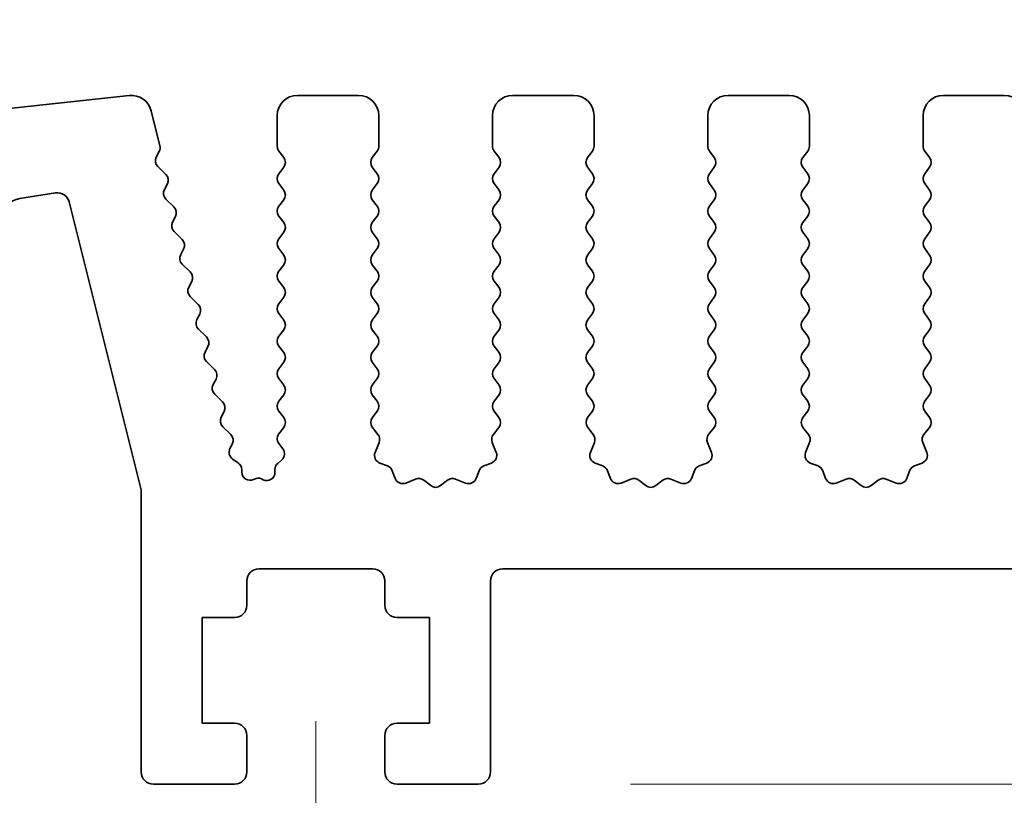
# Model space of a CAD drawing. Units: millimetres. Extents: x 0 to 6968, y 0 to 1124.
# Drawn here: x 3194 to 3218, y 563 to 582 of the extents above; entities that cross this region are included whole.
import ezdxf

# ---------------------------------------------------------------- set-up
doc = ezdxf.new("R2010")
doc.units = ezdxf.units.MM
doc.layers.add('Dimension (ISO)', color=7, linetype='Continuous', lineweight=18)
doc.layers.add('Visible (ISO)', color=7, linetype='Continuous', lineweight=35)
doc.styles.add('Note Text (TK)', font='MS PGothic.ttf')
doc.dimstyles.new('Default - Method 1b (TK)', dxfattribs={"dimscale": 2.5, "dimtxt": 2.5, "dimasz": 2.5, "dimexe": 1, "dimexo": 1.5, "dimgap": 1, "dimtad": 1, "dimtoh": 1, "dimrnd": 1e-08, "dimdsep": 46, "dimtxsty": 'Note Text (TK)', "dimcen": 0.09, "dimdle": 5, "dimclrd": 100, "dimclre": 100, "dimclrt": 7, "dimadec": 1, "dimazin": 1, "dimtfac": 1, "dimtmove": 0, "dimatfit": 3, "dimfxl": 1, "dimtolj": 1, "dimlwd": -1, "dimlwe": -1, "dimarcsym": 0})

# ---------------------------------------------------------------- blocks, each defined once
blk = doc.blocks.new('*D87')
at = {"layer": 'Defpoints', "color": 0}
for p in [(3362.25, 591.485), (3189.25, 573.985), (3362.25, 573.985)]:
    blk.add_point(p, dxfattribs=at)
at = {"layer": 'Dimension (ISO)', "color": 100}
for p, q in [((3189.25, 577.735), (3189.25, 593.985)), ((3362.25, 577.735), (3362.25, 593.985)), ((3195.5, 591.485), (3356, 591.485))]:
    blk.add_line(p, q, dxfattribs=at)
for points in [[(3195.5, 592.526), (3195.5, 590.443), (3189.25, 591.485)], [(3356, 592.526), (3356, 590.443), (3362.25, 591.485)]]:
    blk.add_solid(points, dxfattribs=at)
at = {"layer": 'Dimension (ISO)', "color": 7, "insert": (3269.642, 597.11), "char_height": 6.25, "attachment_point": 4, "style": 'Note Text (TK)'}
blk.add_mtext('\\A1;173', dxfattribs=at)
blk = doc.blocks.new('*D88')
at = {"layer": 'Defpoints', "color": 0}
for p in [(3368.25, 617.131), (3183.25, 573.147), (3368.25, 573.147)]:
    blk.add_point(p, dxfattribs=at)
at = {"layer": 'Dimension (ISO)', "color": 100}
for p, q in [((3183.25, 576.897), (3183.25, 619.631)), ((3368.25, 576.897), (3368.25, 619.631)), ((3189.5, 617.131), (3362, 617.131))]:
    blk.add_line(p, q, dxfattribs=at)
for points in [[(3189.5, 618.173), (3189.5, 616.089), (3183.25, 617.131)], [(3362, 618.173), (3362, 616.089), (3368.25, 617.131)]]:
    blk.add_solid(points, dxfattribs=at)
at = {"layer": 'Dimension (ISO)', "color": 7, "insert": (3269.642, 622.756), "char_height": 6.25, "attachment_point": 4, "style": 'Note Text (TK)'}
blk.add_mtext('\\A1;185', dxfattribs=at)
blk = doc.blocks.new('*D89')
at = {"layer": 'Defpoints', "color": 0}
for p in [(3230.707, 568.335), (3230.707, 568.335), (3205.25, 563.035)]:
    blk.add_point(p, dxfattribs=at)
at = {"layer": 'Dimension (ISO)', "color": 100}
for p, q in [((3230.707, 574.585), (3230.707, 580.835)), ((3230.707, 568.335), (3230.707, 563.035)), ((3209, 563.035), (3233.207, 563.035)), ((3230.707, 556.785), (3230.707, 527.518))]:
    blk.add_line(p, q, dxfattribs=at)
for points in [[(3229.665, 574.585), (3231.748, 574.585), (3230.707, 568.335)], [(3229.665, 556.785), (3231.748, 556.785), (3230.707, 563.035)]]:
    blk.add_solid(points, dxfattribs=at)
at = {"layer": 'Dimension (ISO)', "color": 7, "insert": (3225.082, 530.018), "char_height": 6.25, "attachment_point": 4, "rotation": 90, "style": 'Note Text (TK)'}
blk.add_mtext('\\A1;5.3', dxfattribs=at)
blk = doc.blocks.new('*D90')
at = {"layer": 'Defpoints', "color": 0}
for p in [(3205.55, 563.335), (3345.95, 563.335), (3345.95, 503.728)]:
    blk.add_point(p, dxfattribs=at)
at = {"layer": 'Dimension (ISO)', "color": 100}
for p, q in [((3205.55, 559.585), (3205.55, 501.228)), ((3345.95, 559.585), (3345.95, 501.228)), ((3211.8, 503.728), (3339.7, 503.728))]:
    blk.add_line(p, q, dxfattribs=at)
for points in [[(3211.8, 504.77), (3211.8, 502.687), (3205.55, 503.728)], [(3339.7, 504.77), (3339.7, 502.687), (3345.95, 503.728)]]:
    blk.add_solid(points, dxfattribs=at)
at = {"layer": 'Dimension (ISO)', "color": 7, "insert": (3266.357, 509.353), "char_height": 6.25, "attachment_point": 4, "style": 'Note Text (TK)'}
blk.add_mtext('\\A1;140.4', dxfattribs=at)
blk = doc.blocks.new('*D91')
at = {"layer": 'Defpoints', "color": 0}
for p in [(3196.95, 563.335), (3205.55, 563.335), (3196.95, 503.728)]:
    blk.add_point(p, dxfattribs=at)
at = {"layer": 'Dimension (ISO)', "color": 100}
for p, q in [((3196.95, 559.585), (3196.95, 501.228)), ((3205.55, 559.585), (3205.55, 501.228)), ((3190.7, 503.728), (3161.433, 503.728)), ((3205.55, 503.728), (3196.95, 503.728)), ((3211.8, 503.728), (3218.05, 503.728))]:
    blk.add_line(p, q, dxfattribs=at)
for points in [[(3190.7, 504.77), (3190.7, 502.687), (3196.95, 503.728)], [(3211.8, 504.77), (3211.8, 502.687), (3205.55, 503.728)]]:
    blk.add_solid(points, dxfattribs=at)
at = {"layer": 'Dimension (ISO)', "color": 7, "insert": (3163.933, 509.353), "char_height": 6.25, "attachment_point": 4, "style": 'Note Text (TK)'}
blk.add_mtext('\\A1;8.6', dxfattribs=at)
blk = doc.blocks.new('*D93')
at = {"layer": 'Defpoints', "color": 0}
for p in [(3201.25, 568.335), (3350.25, 568.335), (3350.25, 477.335)]:
    blk.add_point(p, dxfattribs=at)
at = {"layer": 'Dimension (ISO)', "color": 100}
for p, q in [((3201.25, 564.585), (3201.25, 474.835)), ((3350.25, 564.585), (3350.25, 474.835)), ((3207.5, 477.335), (3344, 477.335))]:
    blk.add_line(p, q, dxfattribs=at)
for points in [[(3207.5, 478.376), (3207.5, 476.293), (3201.25, 477.335)], [(3344, 478.376), (3344, 476.293), (3350.25, 477.335)]]:
    blk.add_solid(points, dxfattribs=at)
at = {"layer": 'Dimension (ISO)', "color": 7, "insert": (3269.66, 482.96), "char_height": 6.25, "attachment_point": 4, "style": 'Note Text (TK)'}
blk.add_mtext('\\A1;149', dxfattribs=at)

msp = doc.modelspace()

# ---------------------------------------------------------------- linework, layer by layer
at = {"layer": 'Visible (ISO)'}
for p, q in [((3196.6558, 579.9813), (3188.6061, 579.1125)), ((3202.3, 579.9847), (3200.8, 579.9847)), ((3207.6, 579.9847), (3206.1, 579.9847)), ((3212.9, 579.9847), (3211.4, 579.9847)), ((3218.2, 579.9847), (3216.7, 579.9847)), ((3197.4099, 578.7419), (3197.1946, 579.6052)), ((3200.3, 579.4847), (3200.3, 578.7347)), ((3202.8, 578.7347), (3202.8, 579.4847)), ((3205.6, 579.4847), (3205.6, 578.7347)), ((3208.1, 578.7347), (3208.1, 579.4847)), ((3210.9, 579.4847), (3210.9, 578.7347)), ((3213.4, 578.7347), (3213.4, 579.4847)), ((3216.2, 579.4847), (3216.2, 578.7347)), ((3197.3229, 578.4665), (3197.393, 578.6007)), ((3200.34, 578.6147), (3200.46, 578.4547)), ((3202.64, 578.4547), (3202.76, 578.6147)), ((3205.64, 578.6147), (3205.76, 578.4547)), ((3207.94, 578.4547), (3208.06, 578.6147)), ((3210.94, 578.6147), (3211.06, 578.4547)), ((3213.24, 578.4547), (3213.36, 578.6147)), ((3216.24, 578.6147), (3216.36, 578.4547)), ((3197.5569, 578.0387), (3197.3604, 578.2309)), ((3200.46, 578.2147), (3200.34, 578.0547)), ((3202.76, 578.0547), (3202.64, 578.2147)), ((3205.76, 578.2147), (3205.64, 578.0547)), ((3208.06, 578.0547), (3207.94, 578.2147)), ((3211.06, 578.2147), (3210.94, 578.0547)), ((3213.36, 578.0547), (3213.24, 578.2147)), ((3216.36, 578.2147), (3216.24, 578.0547)), ((3197.5229, 577.6665), (3197.5943, 577.803)), ((3200.34, 577.8147), (3200.46, 577.6547)), ((3202.64, 577.6547), (3202.76, 577.8147)), ((3205.64, 577.8147), (3205.76, 577.6547)), ((3207.94, 577.6547), (3208.06, 577.8147)), ((3210.94, 577.8147), (3211.06, 577.6547)), ((3213.24, 577.6547), (3213.36, 577.8147)), ((3216.24, 577.8147), (3216.36, 577.6547)), ((3193.959, 577.444), (3194.8406, 577.5837)), ((3197.7568, 577.2387), (3197.5603, 577.4308)), ((3195.1786, 577.3601), (3196.95, 570.2732)), ((3200.46, 577.4147), (3200.34, 577.2547)), ((3202.76, 577.2547), (3202.64, 577.4147)), ((3205.76, 577.4147), (3205.64, 577.2547)), ((3208.06, 577.2547), (3207.94, 577.4147)), ((3211.06, 577.4147), (3210.94, 577.2547)), ((3213.36, 577.2547), (3213.24, 577.4147)), ((3216.36, 577.4147), (3216.24, 577.2547)), ((3197.7228, 576.8665), (3197.7942, 577.003)), ((3200.34, 577.0147), (3200.46, 576.8547)), ((3202.64, 576.8547), (3202.76, 577.0147)), ((3205.64, 577.0147), (3205.76, 576.8547)), ((3207.94, 576.8547), (3208.06, 577.0147)), ((3210.94, 577.0147), (3211.06, 576.8547)), ((3213.24, 576.8547), (3213.36, 577.0147)), ((3216.24, 577.0147), (3216.36, 576.8547)), ((3197.9566, 576.4387), (3197.7601, 576.6308)), ((3200.46, 576.6147), (3200.34, 576.4547)), ((3202.76, 576.4547), (3202.64, 576.6147)), ((3205.76, 576.6147), (3205.64, 576.4547)), ((3208.06, 576.4547), (3207.94, 576.6147)), ((3211.06, 576.6147), (3210.94, 576.4547)), ((3213.36, 576.4547), (3213.24, 576.6147)), ((3216.36, 576.6147), (3216.24, 576.4547)), ((3200.34, 576.2147), (3200.46, 576.0547)), ((3202.64, 576.0547), (3202.76, 576.2147)), ((3205.64, 576.2147), (3205.76, 576.0547)), ((3207.94, 576.0547), (3208.06, 576.2147)), ((3210.94, 576.2147), (3211.06, 576.0547)), ((3213.24, 576.0547), (3213.36, 576.2147)), ((3216.24, 576.2147), (3216.36, 576.0547)), ((3197.9226, 576.0665), (3197.994, 576.203)), ((3198.1565, 575.6387), (3197.96, 575.8308)), ((3200.46, 575.8147), (3200.34, 575.6547)), ((3202.76, 575.6547), (3202.64, 575.8147)), ((3205.76, 575.8147), (3205.64, 575.6547)), ((3208.06, 575.6547), (3207.94, 575.8147)), ((3211.06, 575.8147), (3210.94, 575.6547)), ((3213.36, 575.6547), (3213.24, 575.8147)), ((3216.36, 575.8147), (3216.24, 575.6547)), ((3198.1224, 575.2665), (3198.1938, 575.403)), ((3200.34, 575.4147), (3200.46, 575.2547)), ((3202.64, 575.2547), (3202.76, 575.4147)), ((3205.64, 575.4147), (3205.76, 575.2547)), ((3207.94, 575.2547), (3208.06, 575.4147)), ((3210.94, 575.4147), (3211.06, 575.2547)), ((3213.24, 575.2547), (3213.36, 575.4147)), ((3216.24, 575.4147), (3216.36, 575.2547)), ((3198.3563, 574.8387), (3198.1598, 575.0308)), ((3200.46, 575.0147), (3200.34, 574.8547)), ((3202.76, 574.8547), (3202.64, 575.0147)), ((3205.76, 575.0147), (3205.64, 574.8547)), ((3208.06, 574.8547), (3207.94, 575.0147)), ((3211.06, 575.0147), (3210.94, 574.8547)), ((3213.36, 574.8547), (3213.24, 575.0147)), ((3216.36, 575.0147), (3216.24, 574.8547)), ((3198.3223, 574.4665), (3198.3937, 574.603)), ((3200.34, 574.6147), (3200.46, 574.4547)), ((3202.64, 574.4547), (3202.76, 574.6147)), ((3205.64, 574.6147), (3205.76, 574.4547)), ((3207.94, 574.4547), (3208.06, 574.6147)), ((3210.94, 574.6147), (3211.06, 574.4547)), ((3213.24, 574.4547), (3213.36, 574.6147)), ((3216.24, 574.6147), (3216.36, 574.4547)), ((3198.5561, 574.0387), (3198.3597, 574.2308)), ((3200.46, 574.2147), (3200.34, 574.0547)), ((3202.76, 574.0547), (3202.64, 574.2147)), ((3205.76, 574.2147), (3205.64, 574.0547)), ((3208.06, 574.0547), (3207.94, 574.2147)), ((3211.06, 574.2147), (3210.94, 574.0547)), ((3213.36, 574.0547), (3213.24, 574.2147)), ((3216.36, 574.2147), (3216.24, 574.0547)), ((3198.5221, 573.6665), (3198.5935, 573.803)), ((3200.34, 573.8147), (3200.46, 573.6547)), ((3202.64, 573.6547), (3202.76, 573.8147)), ((3205.64, 573.8147), (3205.76, 573.6547)), ((3207.94, 573.6547), (3208.06, 573.8147)), ((3210.94, 573.8147), (3211.06, 573.6547)), ((3213.24, 573.6547), (3213.36, 573.8147)), ((3216.24, 573.8147), (3216.36, 573.6547)), ((3198.756, 573.2387), (3198.5595, 573.4308)), ((3200.46, 573.4147), (3200.34, 573.2547)), ((3202.76, 573.2547), (3202.64, 573.4147)), ((3205.76, 573.4147), (3205.64, 573.2547)), ((3208.06, 573.2547), (3207.94, 573.4147)), ((3211.06, 573.4147), (3210.94, 573.2547)), ((3213.36, 573.2547), (3213.24, 573.4147)), ((3216.36, 573.4147), (3216.24, 573.2547)), ((3198.722, 572.8665), (3198.7934, 573.003)), ((3200.34, 573.0147), (3200.46, 572.8547)), ((3202.64, 572.8547), (3202.76, 573.0147)), ((3205.64, 573.0147), (3205.76, 572.8547)), ((3207.94, 572.8547), (3208.06, 573.0147)), ((3210.94, 573.0147), (3211.06, 572.8547)), ((3213.24, 572.8547), (3213.36, 573.0147)), ((3216.24, 573.0147), (3216.36, 572.8547)), ((3198.9558, 572.4387), (3198.7594, 572.6308)), ((3200.46, 572.6147), (3200.34, 572.4547)), ((3202.76, 572.4547), (3202.64, 572.6147)), ((3205.76, 572.6147), (3205.64, 572.4547)), ((3208.06, 572.4547), (3207.94, 572.6147)), ((3211.06, 572.6147), (3210.94, 572.4547)), ((3213.36, 572.4547), (3213.24, 572.6147)), ((3216.36, 572.6147), (3216.24, 572.4547)), ((3198.9218, 572.0665), (3198.9932, 572.203)), ((3200.34, 572.2147), (3200.46, 572.0547)), ((3202.6417, 572.057), (3202.76, 572.2147)), ((3205.64, 572.2147), (3205.7583, 572.057)), ((3207.9417, 572.057), (3208.06, 572.2147)), ((3210.94, 572.2147), (3211.0583, 572.057)), ((3213.2417, 572.057), (3213.36, 572.2147)), ((3216.24, 572.2147), (3216.3583, 572.057)), ((3199.1557, 571.6387), (3198.9592, 571.8308)), ((3200.46, 571.8147), (3200.34, 571.6547)), ((3202.7794, 571.6399), (3202.6438, 571.8142)), ((3205.7562, 571.8142), (3205.6206, 571.6399)), ((3208.0794, 571.6399), (3207.9438, 571.8142)), ((3211.0562, 571.8142), (3210.9206, 571.6399)), ((3213.3794, 571.6399), (3213.2438, 571.8142)), ((3216.3562, 571.8142), (3216.2206, 571.6399)), ((3199.1355, 571.293), (3199.1931, 571.403)), ((3200.34, 571.4147), (3200.4383, 571.2837)), ((3202.7087, 571.1983), (3202.807, 571.4424)), ((3205.593, 571.4424), (3205.6913, 571.1983)), ((3208.0087, 571.1983), (3208.107, 571.4424)), ((3210.893, 571.4424), (3210.9913, 571.1983)), ((3213.3087, 571.1983), (3213.407, 571.4424)), ((3216.193, 571.4424), (3216.2913, 571.1983)), ((3199.3381, 570.9417), (3199.2007, 571.0347)), ((3200.4094, 571.0127), (3200.3118, 570.928)), ((3203.0135, 570.8656), (3202.8243, 570.9362)), ((3205.5757, 570.9362), (3205.3866, 570.8656)), ((3208.3135, 570.8656), (3208.1243, 570.9362)), ((3210.8757, 570.9362), (3210.6866, 570.8656)), ((3213.6135, 570.8656), (3213.4243, 570.9362)), ((3216.1757, 570.9362), (3215.9866, 570.8656)), ((3199.4268, 570.7086), (3199.426, 570.7783)), ((3200.243, 570.7769), (3200.243, 570.7052)), ((3203.2015, 570.5591), (3203.1309, 570.7482)), ((3205.2691, 570.7482), (3205.1985, 570.5591)), ((3208.5015, 570.5591), (3208.4309, 570.7482)), ((3210.5691, 570.7482), (3210.4985, 570.5591)), ((3213.8015, 570.5591), (3213.7309, 570.7482)), ((3215.8691, 570.7482), (3215.7985, 570.5591)), ((3199.7369, 570.5426), (3199.7181, 570.5329)), ((3199.9558, 570.5251), (3199.9154, 570.5447)), ((3203.7077, 570.5418), (3203.4635, 570.4435)), ((3204.0772, 570.3803), (3203.9052, 570.5141)), ((3204.4948, 570.5141), (3204.3228, 570.3803)), ((3204.9365, 570.4435), (3204.6923, 570.5418)), ((3209.0077, 570.5418), (3208.7635, 570.4435)), ((3209.3772, 570.3803), (3209.2052, 570.5141)), ((3209.7948, 570.5141), (3209.6228, 570.3803)), ((3210.2365, 570.4435), (3209.9923, 570.5418)), ((3214.3077, 570.5418), (3214.0635, 570.4435)), ((3214.6772, 570.3803), (3214.5052, 570.5141)), ((3215.0948, 570.5141), (3214.9228, 570.3803)), ((3215.5365, 570.4435), (3215.2923, 570.5418)), ((3196.95, 570.2732), (3196.95, 563.3347)), ((3199.85, 568.3347), (3202.65, 568.3347)), ((3205.85, 568.3347), (3345.65, 568.3347)), ((3199.55, 567.4347), (3199.55, 568.0347)), ((3202.95, 568.0347), (3202.95, 567.4347)), ((3205.55, 563.3347), (3205.55, 568.0347)), ((3198.45, 567.1347), (3199.25, 567.1347)), ((3198.45, 564.5347), (3198.45, 567.1347)), ((3203.25, 567.1347), (3204.05, 567.1347)), ((3204.05, 567.1347), (3204.05, 564.5347)), ((3199.25, 564.5347), (3198.45, 564.5347)), ((3204.05, 564.5347), (3203.25, 564.5347)), ((3199.55, 563.3347), (3199.55, 564.2347)), ((3202.95, 564.2347), (3202.95, 563.3347)), ((3197.25, 563.0347), (3199.25, 563.0347)), ((3203.25, 563.0347), (3205.25, 563.0347))]:
    msp.add_line(p, q, dxfattribs=at)
for centre, radius, start, end in [((3196.7095, 579.4842), 0.5, 14, 96.16042), ((3200.8, 579.4847), 0.5, 90, 180), ((3202.3, 579.4847), 0.5, 0, 90), ((3206.1, 579.4847), 0.5, 90, 180), ((3207.6, 579.4847), 0.5, 0, 90), ((3211.4, 579.4847), 0.5, 90, 180), ((3212.9, 579.4847), 0.5, 0, 90), ((3216.7, 579.4847), 0.5, 90, 180), ((3218.2, 579.4847), 0.5, 0, 90), ((3197.2158, 578.6935), 0.2, 332.362, 14), ((3200.5, 578.7347), 0.2, 180, 216.8699), ((3202.6, 578.7347), 0.2, 323.1301, 0), ((3205.8, 578.7347), 0.2, 180, 216.8699), ((3207.9, 578.7347), 0.2, 323.1301, 0), ((3211.1, 578.7347), 0.2, 180, 216.8699), ((3213.2, 578.7347), 0.2, 323.1301, 0), ((3216.4, 578.7347), 0.2, 180, 216.8699), ((3197.5002, 578.3739), 0.2, 152.42518, 225.64732), ((3200.3, 578.3347), 0.2, 323.1301, 36.8699), ((3202.8, 578.3347), 0.2, 143.1301, 216.8699), ((3205.6, 578.3347), 0.2, 323.1301, 36.8699), ((3208.1, 578.3347), 0.2, 143.1301, 216.8699), ((3210.9, 578.3347), 0.2, 323.1301, 36.8699), ((3213.4, 578.3347), 0.2, 143.1301, 216.8699), ((3216.2, 578.3347), 0.2, 323.1301, 36.8699), ((3197.4171, 577.8957), 0.2, 332.37965, 45.64732), ((3200.5, 577.9347), 0.2, 143.1301, 216.8699), ((3202.6, 577.9347), 0.2, 323.1301, 36.8699), ((3205.8, 577.9347), 0.2, 143.1301, 216.8699), ((3207.9, 577.9347), 0.2, 323.1301, 36.8699), ((3211.1, 577.9347), 0.2, 143.1301, 216.8699), ((3213.2, 577.9347), 0.2, 323.1301, 36.8699), ((3216.4, 577.9347), 0.2, 143.1301, 216.8699), ((3197.7001, 577.5738), 0.2, 152.37965, 225.64732), ((3194.0373, 576.9502), 0.5, 99, 180), ((3194.8876, 577.2873), 0.3, 14.03364, 99), ((3200.3, 577.5347), 0.2, 323.1301, 36.8699), ((3202.8, 577.5347), 0.2, 143.1301, 216.8699), ((3205.6, 577.5347), 0.2, 323.1301, 36.8699), ((3208.1, 577.5347), 0.2, 143.1301, 216.8699), ((3210.9, 577.5347), 0.2, 323.1301, 36.8699), ((3213.4, 577.5347), 0.2, 143.1301, 216.8699), ((3216.2, 577.5347), 0.2, 323.1301, 36.8699), ((3197.6169, 577.0957), 0.2, 332.37965, 45.64732), ((3200.5, 577.1347), 0.2, 143.1301, 216.8699), ((3202.6, 577.1347), 0.2, 323.1301, 36.8699), ((3205.8, 577.1347), 0.2, 143.1301, 216.8699), ((3207.9, 577.1347), 0.2, 323.1301, 36.8699), ((3211.1, 577.1347), 0.2, 143.1301, 216.8699), ((3213.2, 577.1347), 0.2, 323.1301, 36.8699), ((3216.4, 577.1347), 0.2, 143.1301, 216.8699), ((3197.9, 576.7738), 0.2, 152.37965, 225.64732), ((3200.3, 576.7347), 0.2, 323.1301, 36.8699), ((3202.8, 576.7347), 0.2, 143.1301, 216.8699), ((3205.6, 576.7347), 0.2, 323.1301, 36.8699), ((3208.1, 576.7347), 0.2, 143.1301, 216.8699), ((3210.9, 576.7347), 0.2, 323.1301, 36.8699), ((3213.4, 576.7347), 0.2, 143.1301, 216.8699), ((3216.2, 576.7347), 0.2, 323.1301, 36.8699), ((3200.5, 576.3347), 0.2, 143.1301, 216.8699), ((3202.6, 576.3347), 0.2, 323.1301, 36.8699), ((3205.8, 576.3347), 0.2, 143.1301, 216.8699), ((3207.9, 576.3347), 0.2, 323.1301, 36.8699), ((3211.1, 576.3347), 0.2, 143.1301, 216.8699), ((3213.2, 576.3347), 0.2, 323.1301, 36.8699), ((3216.4, 576.3347), 0.2, 143.1301, 216.8699), ((3197.8168, 576.2957), 0.2, 332.37965, 45.64732), ((3198.0998, 575.9738), 0.2, 152.37965, 225.64732), ((3200.3, 575.9347), 0.2, 323.1301, 36.8699), ((3202.8, 575.9347), 0.2, 143.1301, 216.8699), ((3205.6, 575.9347), 0.2, 323.1301, 36.8699), ((3208.1, 575.9347), 0.2, 143.1301, 216.8699), ((3210.9, 575.9347), 0.2, 323.1301, 36.8699), ((3213.4, 575.9347), 0.2, 143.1301, 216.8699), ((3216.2, 575.9347), 0.2, 323.1301, 36.8699), ((3198.0166, 575.4957), 0.2, 332.37965, 45.64732), ((3200.5, 575.5347), 0.2, 143.1301, 216.8699), ((3202.6, 575.5347), 0.2, 323.1301, 36.8699), ((3205.8, 575.5347), 0.2, 143.1301, 216.8699), ((3207.9, 575.5347), 0.2, 323.1301, 36.8699), ((3211.1, 575.5347), 0.2, 143.1301, 216.8699), ((3213.2, 575.5347), 0.2, 323.1301, 36.8699), ((3216.4, 575.5347), 0.2, 143.1301, 216.8699), ((3198.2997, 575.1738), 0.2, 152.37965, 225.64732), ((3200.3, 575.1347), 0.2, 323.1301, 36.8699), ((3202.8, 575.1347), 0.2, 143.1301, 216.8699), ((3205.6, 575.1347), 0.2, 323.1301, 36.8699), ((3208.1, 575.1347), 0.2, 143.1301, 216.8699), ((3210.9, 575.1347), 0.2, 323.1301, 36.8699), ((3213.4, 575.1347), 0.2, 143.1301, 216.8699), ((3216.2, 575.1347), 0.2, 323.1301, 36.8699), ((3198.2165, 574.6957), 0.2, 332.37965, 45.64732), ((3200.5, 574.7347), 0.2, 143.1301, 216.8699), ((3202.6, 574.7347), 0.2, 323.1301, 36.8699), ((3205.8, 574.7347), 0.2, 143.1301, 216.8699), ((3207.9, 574.7347), 0.2, 323.1301, 36.8699), ((3211.1, 574.7347), 0.2, 143.1301, 216.8699), ((3213.2, 574.7347), 0.2, 323.1301, 36.8699), ((3216.4, 574.7347), 0.2, 143.1301, 216.8699), ((3198.4995, 574.3738), 0.2, 152.37965, 225.64732), ((3200.3, 574.3347), 0.2, 323.1301, 36.8699), ((3202.8, 574.3347), 0.2, 143.1301, 216.8699), ((3205.6, 574.3347), 0.2, 323.1301, 36.8699), ((3208.1, 574.3347), 0.2, 143.1301, 216.8699), ((3210.9, 574.3347), 0.2, 323.1301, 36.8699), ((3213.4, 574.3347), 0.2, 143.1301, 216.8699), ((3216.2, 574.3347), 0.2, 323.1301, 36.8699), ((3198.4163, 573.8957), 0.2, 332.37965, 45.64732), ((3200.5, 573.9347), 0.2, 143.1301, 216.8699), ((3202.6, 573.9347), 0.2, 323.1301, 36.8699), ((3205.8, 573.9347), 0.2, 143.1301, 216.8699), ((3207.9, 573.9347), 0.2, 323.1301, 36.8699), ((3211.1, 573.9347), 0.2, 143.1301, 216.8699), ((3213.2, 573.9347), 0.2, 323.1301, 36.8699), ((3216.4, 573.9347), 0.2, 143.1301, 216.8699), ((3198.6993, 573.5738), 0.2, 152.37965, 225.64732), ((3200.3, 573.5347), 0.2, 323.1301, 36.8699), ((3202.8, 573.5347), 0.2, 143.1301, 216.8699), ((3205.6, 573.5347), 0.2, 323.1301, 36.8699), ((3208.1, 573.5347), 0.2, 143.1301, 216.8699), ((3210.9, 573.5347), 0.2, 323.1301, 36.8699), ((3213.4, 573.5347), 0.2, 143.1301, 216.8699), ((3216.2, 573.5347), 0.2, 323.1301, 36.8699), ((3198.6162, 573.0957), 0.2, 332.37965, 45.64732), ((3200.5, 573.1347), 0.2, 143.1301, 216.8699), ((3202.6, 573.1347), 0.2, 323.1301, 36.8699), ((3205.8, 573.1347), 0.2, 143.1301, 216.8699), ((3207.9, 573.1347), 0.2, 323.1301, 36.8699), ((3211.1, 573.1347), 0.2, 143.1301, 216.8699), ((3213.2, 573.1347), 0.2, 323.1301, 36.8699), ((3216.4, 573.1347), 0.2, 143.1301, 216.8699), ((3198.8992, 572.7738), 0.2, 152.37965, 225.64732), ((3200.3, 572.7347), 0.2, 323.1301, 36.8699), ((3202.8, 572.7347), 0.2, 143.1301, 216.8699), ((3205.6, 572.7347), 0.2, 323.1301, 36.8699), ((3208.1, 572.7347), 0.2, 143.1301, 216.8699), ((3210.9, 572.7347), 0.2, 323.1301, 36.8699), ((3213.4, 572.7347), 0.2, 143.1301, 216.8699), ((3216.2, 572.7347), 0.2, 323.1301, 36.8699), ((3198.816, 572.2957), 0.2, 332.37965, 45.64732), ((3200.5, 572.3347), 0.2, 143.1301, 216.8699), ((3202.6, 572.3347), 0.2, 323.1301, 36.8699), ((3205.8, 572.3347), 0.2, 143.1301, 216.8699), ((3207.9, 572.3347), 0.2, 323.1301, 36.8699), ((3211.1, 572.3347), 0.2, 143.1301, 216.8699), ((3213.2, 572.3347), 0.2, 323.1301, 36.8699), ((3216.4, 572.3347), 0.2, 143.1301, 216.8699), ((3199.099, 571.9738), 0.2, 152.37965, 225.64732), ((3200.3, 571.9347), 0.2, 323.1301, 36.8699), ((3202.8017, 571.937), 0.2, 143.1301, 217.88181), ((3205.5983, 571.937), 0.2, 322.11819, 36.8699), ((3208.1017, 571.937), 0.2, 143.1301, 217.88181), ((3210.8983, 571.937), 0.2, 322.11819, 36.8699), ((3213.4017, 571.937), 0.2, 143.1301, 217.88181), ((3216.1983, 571.937), 0.2, 322.11819, 36.8699), ((3199.0159, 571.4957), 0.2, 332.37965, 45.64732), ((3200.5, 571.5347), 0.2, 143.1301, 216.8699), ((3202.6215, 571.5171), 0.2, 338.06978, 37.88181), ((3205.7785, 571.5171), 0.2, 142.11819, 201.93022), ((3207.9215, 571.5171), 0.2, 338.06978, 37.88181), ((3211.0785, 571.5171), 0.2, 142.11819, 201.93022), ((3213.2215, 571.5171), 0.2, 338.06978, 37.88181), ((3216.3785, 571.5171), 0.2, 142.11819, 201.93022), ((3199.3128, 571.2003), 0.2, 152.37965, 235.92053), ((3200.2783, 571.1637), 0.2, 310.96367, 36.8699), ((3202.8943, 571.1236), 0.2, 158.06978, 249.53023), ((3205.5057, 571.1236), 0.2, 290.46977, 21.93022), ((3208.1943, 571.1236), 0.2, 158.06978, 249.53023), ((3210.8057, 571.1236), 0.2, 290.46977, 21.93022), ((3213.4943, 571.1236), 0.2, 158.06978, 249.53023), ((3216.1057, 571.1236), 0.2, 290.46977, 21.93022), ((3199.226, 570.7761), 0.2, 0.63102, 55.92053), ((3200.443, 570.777), 0.2, 130.96367, 180.01142), ((3199.6267, 570.7108), 0.2, 180.63102, 297.18958), ((3200.043, 570.7051), 0.2, 244.16338, 0.01142), ((3202.9435, 570.6783), 0.2, 20.46977, 69.53023), ((3205.4565, 570.6783), 0.2, 110.46977, 159.53023), ((3208.2435, 570.6783), 0.2, 20.46977, 69.53023), ((3210.7565, 570.6783), 0.2, 110.46977, 159.53023), ((3213.5435, 570.6783), 0.2, 20.46977, 69.53023), ((3216.0565, 570.6783), 0.2, 110.46977, 159.53023), ((3199.8283, 570.3647), 0.2, 64.16338, 117.18958), ((3203.3888, 570.629), 0.2, 200.46977, 291.93022), ((3203.7824, 570.3563), 0.2, 52.11819, 111.93022), ((3204.6176, 570.3563), 0.2, 68.06978, 127.88181), ((3205.0112, 570.629), 0.2, 248.06978, 339.53023), ((3208.6888, 570.629), 0.2, 200.46977, 291.93022), ((3209.0824, 570.3563), 0.2, 52.11819, 111.93022), ((3209.9176, 570.3563), 0.2, 68.06978, 127.88181), ((3210.3112, 570.629), 0.2, 248.06978, 339.53023), ((3213.9888, 570.629), 0.2, 200.46977, 291.93022), ((3214.3824, 570.3563), 0.2, 52.11819, 111.93022), ((3215.2176, 570.3563), 0.2, 68.06978, 127.88181), ((3215.6112, 570.629), 0.2, 248.06978, 339.53023), ((3204.2, 570.5381), 0.2, 232.11819, 307.88181), ((3209.5, 570.5381), 0.2, 232.11819, 307.88181), ((3214.8, 570.5381), 0.2, 232.11819, 307.88181), ((3199.85, 568.0347), 0.3, 90, 180), ((3202.65, 568.0347), 0.3, 0, 90), ((3205.85, 568.0347), 0.3, 90, 180), ((3199.25, 567.4347), 0.3, 270, 0), ((3203.25, 567.4347), 0.3, 180, 270), ((3199.25, 564.2347), 0.3, 0, 90), ((3203.25, 564.2347), 0.3, 90, 180), ((3197.25, 563.3347), 0.3, 180, 270), ((3199.25, 563.3347), 0.3, 270, 0), ((3203.25, 563.3347), 0.3, 180, 270), ((3205.25, 563.3347), 0.3, 270, 0)]:
    msp.add_arc(centre, radius, start, end, dxfattribs=at)

# ---------------------------------------------------------------- dimensions: what is measured, and where the dimension line sits
at = {"layer": 'Dimension (ISO)', "color": 100}
for base, p1, p2, angle, override, picture, middle in [((3368.25, 617.131), (3183.25, 573.1471), (3368.25, 573.1471), 180, {"dimtoh": 0, "dimdec": 2, "dimtp": 0, "dimtm": 0, "dimtdec": 2, "dimtofl": 0, "dimatfit": 1}, '*D88', (3275.75, 617.131)), ((3362.25, 591.4847), (3189.25, 573.9847), (3362.25, 573.9847), 180, {"dimtoh": 0, "dimdec": 2, "dimtp": 0, "dimtm": 0, "dimtdec": 2, "dimtofl": 0, "dimatfit": 1}, '*D87', (3275.75, 591.4847)), ((3230.7066, 568.3347), (3205.25, 563.0347), (3230.7066, 568.3347), 90, {"dimtoh": 0, "dimdec": 2, "dimse2": 1, "dimtp": 0, "dimtm": 0, "dimtdec": 2, "dimtofl": 1, "dimatfit": 1}, '*D89', (3230.7066, 535.0248)), ((3350.25, 477.3347), (3201.25, 568.3347), (3350.25, 568.3347), 180, {"dimtoh": 0, "dimdec": 2, "dimtp": 0, "dimtm": 0, "dimtdec": 2, "dimtofl": 0, "dimatfit": 1}, '*D93', (3275.75, 477.3347)), ((3196.95, 503.7284), (3205.55, 563.3347), (3196.95, 563.3347), 180, {"dimtoh": 0, "dimdec": 2, "dimtp": 0, "dimtm": 0, "dimtdec": 2, "dimtofl": 1, "dimatfit": 1}, '*D91', (3168.9401, 503.7284)), ((3345.95, 503.7284), (3205.55, 563.3347), (3345.95, 563.3347), 180, {"dimtoh": 0, "dimdec": 2, "dimtp": 0, "dimtm": 0, "dimtdec": 2, "dimtofl": 0, "dimatfit": 1}, '*D90', (3275.75, 503.7284))]:
    dim = msp.add_linear_dim(base=base, p1=p1, p2=p2, angle=angle, dimstyle='Default - Method 1b (TK)', override=override, dxfattribs=at)
    dim.commit()
    dim.dimension.update_dxf_attribs({"geometry": picture, "text_midpoint": middle, "dimtype": 160})

doc.saveas('drawing.dxf')
